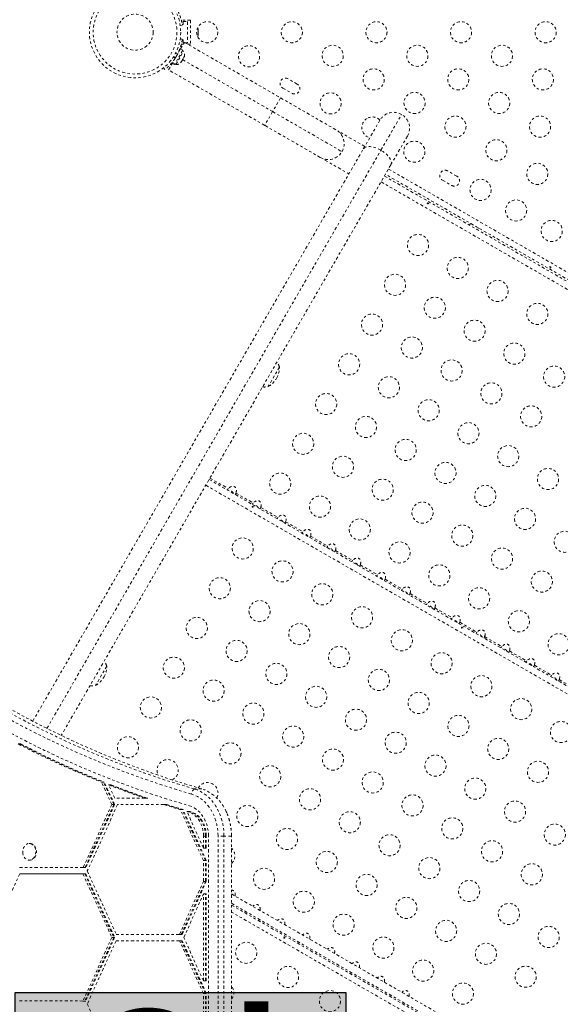
# Model space of a CAD drawing. Units: millimetres. Extents: x -179 to 274, y -208 to 430.
# Drawn here: x 120 to 142, y 122 to 163 of the extents above; entities that cross this region are included whole.
import ezdxf

# ---------------------------------------------------------------- set-up
doc = ezdxf.new("R2010")
doc.units = ezdxf.units.MM
doc.header["$LTSCALE"] = 20
doc.linetypes.add('PHANTOM', pattern=[0.0127, 0.00635, -0.00127, 0.00127, -0.00127, 0.00127, -0.00127])
doc.layers.add('CONTOUR', color=7, linetype='Continuous')
doc.layers.add('HAUTEUR-PLATE-FORME', color=7, linetype='Continuous')
doc.styles.add('DIM', font='romans.shx')

msp = doc.modelspace()

# ---------------------------------------------------------------- hatches: boundary and pattern name
at = {"layer": 'HAUTEUR-PLATE-FORME', "true_color": 0xfcfcfc}
msp.add_hatch(color=7, dxfattribs=at).paths.add_polyline_path([(119.86182, 122.89742), (133.53831, 122.89742), (133.53831, 111.43653), (119.86182, 111.43653)])

# ---------------------------------------------------------------- linework, layer by layer
at = {"layer": 'CONTOUR', "linetype": 'PHANTOM', "lineweight": 0}
for p, q in [((127.11608, 163.13972), (126.73101, 163.13972)), ((126.80358, 163.07722), (126.99108, 163.07722)), ((126.80358, 162.95222), (126.80358, 163.07722)), ((126.99108, 163.07722), (126.99108, 162.20222)), ((127.11608, 163.13972), (127.11608, 162.13972)), ((126.77282, 162.92937), (126.6875, 162.91741)), ((126.76946, 162.95222), (126.80358, 162.95222)), ((127.41473, 162.80596), (127.42338, 162.77925)), ((127.42338, 162.76958), (127.41473, 162.80596)), ((127.41473, 162.68463), (127.42338, 162.6943)), ((127.42338, 162.65791), (127.41473, 162.68463)), ((127.42338, 162.77925), (127.42338, 162.78034)), ((127.42338, 162.76958), (127.42338, 162.77925)), ((127.42338, 162.6943), (127.42338, 162.76958)), ((127.42338, 162.67878), (127.42338, 162.6943)), ((127.42338, 162.67878), (127.42338, 162.66741)), ((127.42338, 162.66741), (127.42338, 162.65824)), ((127.42338, 162.55477), (127.42338, 162.65791)), ((126.6875, 162.36203), (126.77282, 162.35008)), ((126.70235, 161.94523), (126.86074, 162.21957)), ((126.80358, 162.32722), (126.76945, 162.32722)), ((126.80358, 162.20222), (126.80358, 162.32722)), ((126.85072, 162.20222), (126.80358, 162.20222)), ((126.86074, 162.21957), (130.839, 159.92272)), ((126.99108, 162.20222), (126.89079, 162.20222)), ((127.41473, 162.51839), (127.42338, 162.55477)), ((127.42338, 162.52806), (127.41473, 162.51839)), ((127.42338, 162.55477), (127.42338, 162.54386)), ((127.42338, 162.54386), (127.42338, 162.52806)), ((127.42338, 162.49909), (127.42338, 162.52806)), ((126.70235, 161.94523), (126.36162, 161.35508)), ((126.79404, 161.89229), (126.45332, 161.30214)), ((126.50492, 161.29772), (126.82367, 161.84981)), ((126.62574, 161.81253), (126.61653, 161.81785)), ((126.67453, 161.95703), (126.70051, 161.94203)), ((126.79404, 161.89229), (126.70235, 161.94523)), ((126.81464, 162.13972), (126.73124, 162.13972)), ((126.82367, 161.84981), (126.78305, 161.87326)), ((127.11608, 162.13972), (126.99905, 162.13972)), ((126.41712, 161.63227), (126.4752, 161.55786)), ((126.42994, 161.49256), (126.43824, 161.48777)), ((126.58353, 161.74549), (126.49005, 161.75859)), ((126.70409, 161.37879), (126.73043, 161.40711)), ((126.721, 161.39079), (126.70409, 161.37879)), ((126.71575, 161.38168), (126.721, 161.39079)), ((126.73043, 161.40711), (126.721, 161.39079)), ((126.73043, 161.40711), (126.77663, 161.48714)), ((126.79548, 161.51979), (126.77663, 161.48714)), ((126.77663, 161.48714), (126.77857, 161.50779)), ((126.77857, 161.50779), (126.79548, 161.51979)), ((126.78606, 161.50347), (130.51025, 159.35331)), ((126.79548, 161.51979), (126.84169, 161.59982)), ((126.84169, 161.59982), (126.85304, 161.63679)), ((126.84169, 161.59982), (126.85111, 161.61614)), ((126.85304, 161.63679), (126.85111, 161.61614)), ((126.85111, 161.61614), (126.85637, 161.62525)), ((126.04626, 161.09163), (125.99325, 161.15955)), ((126.20324, 161.08075), (126.36162, 161.35508)), ((130.1815, 158.7839), (126.20324, 161.08075)), ((126.36162, 161.35508), (126.45332, 161.30214)), ((126.4643, 161.32117), (126.50492, 161.29772)), ((131.52732, 160.48982), (131.14843, 160.70857)), ((130.92968, 160.32968), (131.30857, 160.11093)), ((130.839, 159.92272), (130.51025, 159.35331)), ((130.839, 159.92272), (133.13942, 158.59457)), ((130.51025, 159.35331), (130.1815, 158.7839)), ((130.51025, 159.35331), (133.38009, 157.69641)), ((134.26, 157.80545), (134.94655, 158.99459)), ((134.98822, 157.75177), (135.84471, 159.23526)), ((132.48192, 157.45575), (130.1815, 158.7839)), ((133.311, 158.45175), (133.32932, 158.48349)), ((134.32093, 157.91098), (133.32932, 158.48349)), ((136.08537, 158.33709), (135.39882, 157.14795)), ((120.58716, 134.12339), (134.26, 157.80545)), ((121.1735, 133.82396), (134.98822, 157.75177)), ((133.41651, 157.77068), (133.37828, 157.69413)), ((132.67307, 157.34683), (132.6914, 157.37857)), ((132.67307, 157.34683), (133.66468, 156.77432)), ((132.71959, 157.37641), (132.6914, 157.37857)), ((135.39882, 157.14795), (121.76543, 133.53422)), ((135.30014, 156.97703), (156.31424, 144.84453)), ((138.13076, 156.67732), (137.75187, 156.89607)), ((135.13162, 156.68515), (156.14573, 144.55265)), ((156.18899, 144.6276), (135.17489, 156.76009)), ((137.53312, 156.51718), (137.91201, 156.29843)), ((134.99337, 156.44569), (156.00748, 144.3132)), ((138.69961, 154.7251), (138.65634, 154.65015)), ((138.9811, 154.46265), (139.02437, 154.5376)), ((130.79302, 148.78047), (130.32427, 147.96857)), ((127.74337, 143.88833), (148.75748, 131.75583)), ((127.88162, 144.12778), (148.89573, 131.99529)), ((127.91487, 144.18537), (128.6761, 143.74588)), ((128.99048, 143.56437), (129.70494, 143.15188)), ((130.01932, 142.97037), (130.73378, 142.55788)), ((131.04816, 142.37637), (131.76261, 141.96388)), ((132.07699, 141.78237), (132.79145, 141.36988)), ((133.10583, 141.18837), (133.82029, 140.77588)), ((134.13467, 140.59437), (134.84913, 140.18188)), ((135.16351, 140.00037), (135.87797, 139.58788)), ((136.19235, 139.40637), (136.9068, 138.99388)), ((137.22119, 138.81237), (137.93564, 138.39988)), ((138.25002, 138.21837), (138.96448, 137.80588)), ((139.27886, 137.62437), (139.99332, 137.21188)), ((140.3077, 137.03037), (141.02216, 136.61788)), ((123.64896, 136.4066), (123.18021, 135.5947)), ((141.33654, 136.43637), (142.051, 136.02388)), ((142.36538, 135.84237), (143.07983, 135.42988)), ((120.06111, 133.18151), (119.9841, 133.18151)), ((120.09962, 133.18151), (120.06111, 133.18151)), ((123.85871, 130.67449), (123.4305, 131.60034)), ((123.50751, 131.60034), (123.4305, 131.60034)), ((123.93572, 130.67449), (123.50751, 131.60034)), ((123.54602, 131.60034), (123.50751, 131.60034)), ((123.97423, 130.67449), (123.54602, 131.60034)), ((123.97645, 130.9334), (123.72122, 131.48524)), ((123.79823, 131.48524), (123.72122, 131.48524)), ((123.83674, 131.48524), (123.79823, 131.48524)), ((127.57731, 131.32015), (127.26925, 131.32015)), ((125.22532, 130.9334), (123.97645, 130.9334)), ((125.30233, 130.9334), (125.22532, 130.9334)), ((125.34084, 130.9334), (125.30233, 130.9334)), ((123.85871, 130.67449), (122.67208, 128.06512)), ((123.93572, 130.67449), (122.74909, 128.06512)), ((123.97423, 130.67449), (122.7876, 128.06512)), ((124.09468, 130.6734), (122.84411, 127.9234)), ((123.93572, 130.67449), (123.85871, 130.67449)), ((123.97423, 130.67449), (123.93572, 130.67449)), ((126.01202, 130.6734), (124.09468, 130.6734)), ((126.08903, 130.6734), (126.01202, 130.6734)), ((126.12754, 130.6734), (126.08903, 130.6734)), ((127.65114, 128.35281), (126.69079, 130.46459)), ((126.76781, 130.46459), (126.69079, 130.46459)), ((127.72815, 128.35281), (126.76781, 130.46459)), ((126.80631, 130.46459), (126.76781, 130.46459)), ((127.76666, 128.35281), (126.80631, 130.46459)), ((127.65114, 128.87281), (126.96361, 130.38467)), ((127.04062, 130.38467), (126.96361, 130.38467)), ((127.0997, 130.36767), (127.02269, 130.36767)), ((127.07913, 130.38467), (127.04062, 130.38467)), ((127.13821, 130.36767), (127.0997, 130.36767)), ((127.65114, 128.87281), (127.65114, 129.36935)), ((127.72815, 129.36935), (127.65114, 129.36935)), ((127.72815, 128.87281), (127.72815, 129.36935)), ((127.76666, 129.36935), (127.72815, 129.36935)), ((127.76666, 128.87281), (127.76666, 129.36935)), ((127.85593, 104.24061), (127.85593, 129.36935)), ((128.24976, 104.24061), (128.24976, 129.36935)), ((128.4973, 129.36935), (128.24976, 129.36935)), ((128.4973, 104.24061), (128.4973, 129.36935)), ((128.80536, 129.36935), (128.4973, 129.36935)), ((128.80536, 104.24061), (128.80536, 129.36935)), ((128.80781, 129.36935), (128.80536, 129.36935)), ((128.80781, 104.24061), (128.80781, 129.36935)), ((120.4699, 129.06164), (120.44102, 129.06164)), ((127.72815, 128.87281), (127.65114, 128.87281)), ((127.76666, 128.87281), (127.72815, 128.87281)), ((120.44102, 128.37404), (120.4699, 128.37404)), ((122.67208, 128.06512), (120.04206, 128.0679)), ((122.74909, 128.06512), (122.67208, 128.06512)), ((122.7876, 128.06512), (122.74909, 128.06512)), ((127.65114, 127.49399), (127.65114, 128.35281)), ((127.72815, 128.35281), (127.65114, 128.35281)), ((127.72815, 127.49399), (127.72815, 128.35281)), ((127.76666, 128.35281), (127.72815, 128.35281)), ((127.76666, 127.49399), (127.76666, 128.35281)), ((120.05038, 127.8079), (118.85648, 125.18253)), ((122.66142, 127.80513), (120.05038, 127.8079)), ((120.12739, 127.8079), (120.05038, 127.8079)), ((122.73843, 127.80513), (120.12739, 127.8079)), ((120.1659, 127.8079), (120.12739, 127.8079)), ((122.77694, 127.80513), (120.1659, 127.8079)), ((122.66142, 127.80513), (123.85821, 125.1734)), ((122.73843, 127.80513), (122.66142, 127.80513)), ((122.73843, 127.80513), (123.93522, 125.1734)), ((122.77694, 127.80513), (122.73843, 127.80513)), ((122.77694, 127.80513), (123.97373, 125.1734)), ((122.84411, 127.9234), (124.03784, 125.2984)), ((126.65268, 125.2984), (127.65114, 127.49399)), ((126.72969, 125.2984), (127.72815, 127.49399)), ((126.7682, 125.2984), (127.76666, 127.49399)), ((127.72815, 127.49399), (127.65114, 127.49399)), ((127.76666, 127.49399), (127.72815, 127.49399)), ((126.83231, 125.1734), (127.65114, 126.97399)), ((127.65114, 123.37281), (127.65114, 126.97399)), ((127.72815, 126.97399), (127.65114, 126.97399)), ((127.72815, 123.37281), (127.72815, 126.97399)), ((127.76666, 126.97399), (127.72815, 126.97399)), ((127.76666, 123.37281), (127.76666, 126.97399)), ((128.80781, 126.97113), (141.38939, 119.70716)), ((128.80781, 126.58431), (141.22189, 119.41704)), ((128.80781, 126.51214), (141.49948, 119.1846)), ((141.37423, 118.96766), (128.80781, 126.22289)), ((123.85821, 125.1734), (122.6613, 122.54142)), ((123.93522, 125.1734), (122.73831, 122.54142)), ((123.97373, 125.1734), (122.77682, 122.54142)), ((123.93522, 125.1734), (123.85821, 125.1734)), ((123.97373, 125.1734), (123.93522, 125.1734)), ((126.65268, 125.2984), (124.03784, 125.2984)), ((126.72969, 125.2984), (126.65268, 125.2984)), ((126.7682, 125.2984), (126.72969, 125.2984)), ((127.65114, 123.37281), (126.83231, 125.1734)), ((124.03329, 125.0384), (122.84411, 122.4234)), ((126.65723, 125.0384), (124.03329, 125.0384)), ((127.65114, 122.85281), (126.65723, 125.0384)), ((126.73424, 125.0384), (126.65723, 125.0384)), ((127.72815, 122.85281), (126.73424, 125.0384)), ((126.77275, 125.0384), (126.73424, 125.0384)), ((127.76666, 122.85281), (126.77275, 125.0384)), ((127.72815, 123.37281), (127.65114, 123.37281)), ((127.76666, 123.37281), (127.72815, 123.37281)), ((127.65114, 121.99399), (127.65114, 122.85281)), ((127.72815, 122.85281), (127.65114, 122.85281)), ((127.72815, 121.99399), (127.72815, 122.85281)), ((127.76666, 122.85281), (127.72815, 122.85281)), ((127.76666, 121.99399), (127.76666, 122.85281)), ((122.6613, 122.54142), (120.04321, 122.55258)), ((122.73831, 122.54142), (122.6613, 122.54142)), ((122.77682, 122.54142), (122.73831, 122.54142)), ((122.84411, 122.4234), (124.03784, 119.7984))]:
    msp.add_line(p, q, dxfattribs=at)
at = {"layer": 'CONTOUR', "linetype": 'PHANTOM', "lineweight": 0, "flags": 128}
for points in [[(127.40856, 162.45166), (127.41575, 162.47071), (127.42338, 162.49909)], [(134.98822, 157.75177), (134.89719, 157.79981), (134.80449, 157.8399), (134.71241, 157.87104), (134.6232, 157.89247), (134.53907, 157.90367), (134.46209, 157.90435), (134.39416, 157.8945), (134.33694, 157.87436), (134.29185, 157.84444), (134.26, 157.80545)], [(135.39882, 157.14795), (135.41666, 157.19503), (135.42003, 157.24904), (135.40886, 157.30866), (135.38342, 157.37242), (135.34434, 157.43875), (135.29258, 157.50601), (135.22942, 157.57254), (135.15641, 157.63672), (135.07534, 157.69696), (134.98822, 157.75177)], [(127.26925, 131.32015), (126.57029, 131.52835), (125.8741, 131.75106), (125.18088, 131.9882), (124.49082, 132.23973), (123.80408, 132.50556), (123.12087, 132.78563), (122.44136, 133.07987), (121.76574, 133.38819), (121.09418, 133.71052), (120.42687, 134.04676), (119.76398, 134.39682), (119.1057, 134.76062), (118.4522, 135.13805), (117.80365, 135.52901), (117.16023, 135.93341), (116.52212, 136.35112), (115.88947, 136.78204), (115.26247, 137.22605), (114.64127, 137.68304), (114.02606, 138.15288), (113.41698, 138.63544), (112.81421, 139.1306)], [(127.26925, 131.32015), (126.57029, 131.52835), (125.8741, 131.75106), (125.18088, 131.9882), (124.49082, 132.23973), (123.80408, 132.50556), (123.12087, 132.78563), (122.44136, 133.07987), (121.76574, 133.38819), (121.09418, 133.71052), (120.42687, 134.04676), (119.76398, 134.39682), (119.1057, 134.76062), (118.4522, 135.13805), (117.80365, 135.52901), (117.16023, 135.93341), (116.52212, 136.35112), (115.88947, 136.78204), (115.26247, 137.22605), (114.64127, 137.68304), (114.02606, 138.15288), (113.41698, 138.63544), (112.81421, 139.1306)], [(127.57731, 131.32015), (126.87835, 131.52835), (126.18216, 131.75106), (125.48894, 131.9882), (124.79887, 132.23973), (124.11214, 132.50556), (123.42893, 132.78563), (122.74942, 133.07987), (122.07379, 133.38819), (121.40223, 133.71052), (120.73492, 134.04676), (120.07204, 134.39682), (119.41376, 134.76062), (118.76025, 135.13805), (118.11171, 135.52901), (117.46829, 135.93341), (116.83017, 136.35112), (116.19753, 136.78204), (115.57052, 137.22605), (114.94933, 137.68304), (114.33411, 138.15288), (113.72504, 138.63544), (113.12227, 139.1306)], [(127.57731, 131.32015), (126.87835, 131.52835), (126.18216, 131.75106), (125.48894, 131.9882), (124.79887, 132.23973), (124.11214, 132.50556), (123.42893, 132.78563), (122.74942, 133.07987), (122.07379, 133.38819), (121.40223, 133.71052), (120.73492, 134.04676), (120.07204, 134.39682), (119.41376, 134.76062), (118.76025, 135.13805), (118.11171, 135.52901), (117.46829, 135.93341), (116.83017, 136.35112), (116.19753, 136.78204), (115.57052, 137.22605), (114.94933, 137.68304), (114.33411, 138.15288), (113.72504, 138.63544), (113.12227, 139.1306)], [(127.15465, 131.10897), (126.45296, 131.31798), (125.75407, 131.54155), (125.05816, 131.77962), (124.3654, 132.03212), (123.676, 132.29899), (122.99013, 132.58015), (122.30798, 132.87553), (121.62973, 133.18505), (120.95556, 133.50863), (120.28565, 133.84618), (119.62019, 134.19761), (118.95935, 134.56282), (118.3033, 134.94172), (117.65223, 135.3342), (117.00631, 135.74017), (116.36571, 136.1595), (115.73061, 136.5921), (115.10117, 137.03784), (114.47756, 137.49661), (113.85995, 137.96827), (113.2485, 138.45271), (112.64339, 138.94979)], [(112.42674, 138.53224), (113.01059, 138.05225), (113.60029, 137.58393), (114.1957, 137.12739), (114.79666, 136.68274), (115.40303, 136.2501), (116.01467, 135.82957), (116.63142, 135.42124), (117.25312, 135.02523), (117.87964, 134.64164), (118.51081, 134.27054), (119.14649, 133.91204), (119.7865, 133.56622), (120.43071, 133.23317), (121.07894, 132.91297), (121.73105, 132.60569), (122.38686, 132.31142), (123.04622, 132.03023), (123.70897, 131.76218), (124.37495, 131.50733), (125.04399, 131.26577), (125.71592, 131.03753), (126.39059, 130.82268), (127.06783, 130.62127)], [(128.4973, 129.36935), (128.49171, 129.53772), (128.47498, 129.70489), (128.44721, 129.86968), (128.40862, 130.03091), (128.35948, 130.18745), (128.30013, 130.33819), (128.231, 130.48204), (128.15257, 130.61799), (128.06541, 130.74508), (127.97013, 130.86241), (127.86741, 130.96913), (127.75797, 131.0645), (127.6426, 131.14783), (127.52212, 131.21853), (127.39737, 131.27611), (127.26925, 131.32015)], [(128.4973, 129.36935), (128.49171, 129.53772), (128.47498, 129.70489), (128.44721, 129.86968), (128.40862, 130.03091), (128.35948, 130.18745), (128.30013, 130.33819), (128.231, 130.48204), (128.15257, 130.61799), (128.06541, 130.74508), (127.97013, 130.86241), (127.86741, 130.96913), (127.75797, 131.0645), (127.6426, 131.14783), (127.52212, 131.21853), (127.39737, 131.27611), (127.26925, 131.32015)], [(128.80536, 129.36935), (128.79977, 129.53772), (128.78303, 129.70489), (128.75527, 129.86968), (128.71668, 130.03091), (128.66754, 130.18745), (128.60819, 130.33819), (128.53905, 130.48204), (128.46063, 130.61799), (128.37346, 130.74508), (128.27818, 130.86241), (128.17546, 130.96913), (128.06603, 131.0645), (127.95066, 131.14783), (127.83018, 131.21853), (127.70543, 131.27611), (127.57731, 131.32015)], [(128.80536, 129.36935), (128.79977, 129.53772), (128.78303, 129.70489), (128.75527, 129.86968), (128.71668, 130.03091), (128.66754, 130.18745), (128.60819, 130.33819), (128.53905, 130.48204), (128.46063, 130.61799), (128.37346, 130.74508), (128.27818, 130.86241), (128.17546, 130.96913), (128.06603, 131.0645), (127.95066, 131.14783), (127.83018, 131.21853), (127.70543, 131.27611), (127.57731, 131.32015)], [(128.24976, 129.36935), (128.24408, 129.52947), (128.22711, 129.6883), (128.19897, 129.84456), (128.1599, 129.99697), (128.11021, 130.14432), (128.05029, 130.28541), (127.98064, 130.4191), (127.90182, 130.5443), (127.81447, 130.66002), (127.71928, 130.76532), (127.61703, 130.85934), (127.50855, 130.94132), (127.3947, 131.01061), (127.27642, 131.06665), (127.15465, 131.10897)], [(127.85593, 129.36935), (127.85049, 129.50225), (127.83425, 129.63372), (127.80737, 129.76236), (127.77014, 129.88676), (127.72297, 130.0056), (127.66636, 130.11761), (127.60091, 130.22157), (127.52734, 130.31636), (127.44644, 130.40098), (127.35906, 130.4745), (127.26617, 130.53614), (127.16874, 130.58524), (127.06783, 130.62127)], [(127.65114, 129.36935), (127.64509, 129.49451), (127.62702, 129.61779), (127.59723, 129.73734), (127.55613, 129.85137), (127.50437, 129.95816), (127.44271, 130.05612), (127.37207, 130.14376), (127.29352, 130.21978), (127.20824, 130.28304), (127.11751, 130.33258), (127.02269, 130.36767)], [(127.72815, 129.36935), (127.7221, 129.49451), (127.70404, 129.61779), (127.67424, 129.73734), (127.63315, 129.85137), (127.58138, 129.95816), (127.51972, 130.05612), (127.44908, 130.14376), (127.37054, 130.21978), (127.28526, 130.28304), (127.19452, 130.33258), (127.0997, 130.36767)], [(127.72815, 129.36935), (127.7221, 129.49451), (127.70404, 129.61779), (127.67424, 129.73734), (127.63315, 129.85137), (127.58138, 129.95816), (127.51972, 130.05612), (127.44908, 130.14376), (127.37054, 130.21978), (127.28526, 130.28304), (127.19452, 130.33258), (127.0997, 130.36767)], [(127.76666, 129.36935), (127.76061, 129.49451), (127.74255, 129.61779), (127.71275, 129.73734), (127.67166, 129.85137), (127.61989, 129.95816), (127.55823, 130.05612), (127.48759, 130.14376), (127.40904, 130.21978), (127.32376, 130.28304), (127.23303, 130.33258), (127.13821, 130.36767)], [(120.17835, 128.63421), (120.17047, 128.70305), (120.17366, 128.7725), (120.1878, 128.83971), (120.21231, 128.90192), (120.24618, 128.95661), (120.28802, 129.00151), (120.33613, 129.03481), (120.38853, 129.05512), (120.44309, 129.06163), (120.49755, 129.05407), (120.5497, 129.03273), (120.59741, 128.99851), (120.63871, 128.9528), (120.67191, 128.89746), (120.69567, 128.83478), (120.709, 128.7673), (120.71135, 128.6978), (120.70264, 128.62913), (120.68322, 128.56408), (120.65388, 128.50533), (120.61583, 128.45528), (120.57062, 128.41597), (120.52011, 128.38903), (120.46635, 128.37555), (120.41156, 128.37608), (120.35798, 128.3906), (120.30779, 128.41853), (120.26306, 128.4587), (120.22562, 128.50948), (120.19699, 128.5688), (120.17835, 128.63421)], [(120.4699, 129.06164), (120.47197, 129.06163), (120.52643, 129.05407), (120.57859, 129.03273), (120.62629, 128.99851), (120.66759, 128.9528), (120.70079, 128.89746), (120.72455, 128.83478), (120.73788, 128.7673), (120.74023, 128.6978), (120.73152, 128.62913), (120.7121, 128.56408), (120.68276, 128.50533), (120.64471, 128.45528), (120.5995, 128.41597), (120.54899, 128.38903), (120.49523, 128.37555), (120.4699, 128.37404)]]:
    msp.add_lwpolyline(points, dxfattribs=at)
at = {"layer": 'CONTOUR', "linetype": 'PHANTOM', "lineweight": 0}
for centre, radius in [((124.81801, 162.63972), 1.89), ((124.81801, 162.63972), 1.73415), ((124.81801, 162.63972), 0.74728), ((127.80358, 162.63972), 0.4375), ((131.30358, 162.63972), 0.4375), ((134.80358, 162.63972), 0.4375), ((138.30358, 162.63972), 0.4375), ((141.80358, 162.63972), 0.4375), ((129.53563, 161.63972), 0.4375), ((132.99593, 161.66264), 0.4375), ((136.49593, 161.66264), 0.4375), ((139.99593, 161.66264), 0.4375), ((134.68829, 160.68556), 0.4375), ((138.18829, 160.68556), 0.4375), ((141.68829, 160.68556), 0.4375), ((132.90755, 159.69294), 0.4375), ((136.38064, 159.70848), 0.4375), ((139.88064, 159.70848), 0.4375), ((138.07299, 158.7314), 0.4375), ((141.57299, 158.7314), 0.4375), ((136.37165, 157.69294), 0.4375), ((139.76534, 157.75432), 0.4375), ((141.4577, 156.77724), 0.4375), ((139.11045, 156.11169), 0.4375), ((140.5827, 155.26169), 0.4375), ((142.05494, 154.41169), 0.4375), ((136.52318, 153.83041), 0.4375), ((138.16863, 152.88041), 0.4375), ((135.57318, 152.18496), 0.4375), ((139.81408, 151.93041), 0.4375), ((137.21863, 151.23496), 0.4375), ((141.45953, 150.98041), 0.4375), ((134.62318, 150.53951), 0.4375), ((138.86408, 150.28496), 0.4375), ((136.26863, 149.58951), 0.4375), ((140.50953, 149.33496), 0.4375), ((133.67318, 148.89406), 0.4375), ((137.91408, 148.63951), 0.4375), ((142.15497, 148.38496), 0.4375), ((135.31863, 147.94406), 0.4375), ((139.55953, 147.68951), 0.4375), ((132.72318, 147.24862), 0.4375), ((136.96408, 146.99406), 0.4375), ((141.20497, 146.73951), 0.4375), ((134.36863, 146.29862), 0.4375), ((138.60953, 146.04406), 0.4375), ((131.77318, 145.60317), 0.4375), ((136.01408, 145.34862), 0.4375), ((140.25497, 145.09406), 0.4375), ((133.41863, 144.65317), 0.4375), ((137.65953, 144.39862), 0.4375), ((130.82318, 143.95772), 0.4375), ((141.90042, 144.14406), 0.4375), ((135.06408, 143.70317), 0.4375), ((139.30497, 143.44862), 0.4375), ((132.46863, 143.00772), 0.4375), ((136.70953, 142.75317), 0.4375), ((140.95042, 142.49862), 0.4375), ((134.11408, 142.05772), 0.4375), ((138.35497, 141.80317), 0.4375), ((142.59587, 141.54862), 0.4375), ((129.27318, 141.27304), 0.4375), ((135.75953, 141.10772), 0.4375), ((140.00042, 140.85317), 0.4375), ((130.91863, 140.32304), 0.4375), ((137.40497, 140.15772), 0.4375), ((141.64587, 139.90317), 0.4375), ((128.32318, 139.62759), 0.4375), ((132.56408, 139.37304), 0.4375), ((139.05042, 139.20772), 0.4375), ((129.96863, 138.67759), 0.4375), ((134.20953, 138.42304), 0.4375), ((140.69587, 138.25772), 0.4375), ((127.37318, 137.98214), 0.4375), ((131.61408, 137.72759), 0.4375), ((135.85497, 137.47304), 0.4375), ((142.34132, 137.30772), 0.4375), ((129.01863, 137.03214), 0.4375), ((133.25953, 136.77759), 0.4375), ((137.50042, 136.52304), 0.4375), ((126.42318, 136.3367), 0.4375), ((130.66408, 136.08214), 0.4375), ((134.90497, 135.82759), 0.4375), ((128.06863, 135.3867), 0.4375), ((139.14587, 135.57304), 0.4375), ((132.30953, 135.13214), 0.4375), ((136.55042, 134.87759), 0.4375), ((125.47318, 134.69125), 0.4375), ((140.79132, 134.62304), 0.4375), ((129.71408, 134.4367), 0.4375), ((133.95497, 134.18214), 0.4375), ((127.11863, 133.74125), 0.4375), ((138.19587, 133.92759), 0.4375), ((142.43677, 133.67304), 0.4375), ((131.35953, 133.4867), 0.4375), ((135.60042, 133.23214), 0.4375), ((124.52318, 133.0458), 0.4375), ((139.84132, 132.97759), 0.4375), ((128.76408, 132.79125), 0.4375), ((133.00497, 132.5367), 0.4375), ((137.24587, 132.28214), 0.4375), ((141.48677, 132.02759), 0.4375), ((130.40953, 131.84125), 0.4375), ((134.65042, 131.5867), 0.4375), ((138.89132, 131.33214), 0.4375), ((132.05497, 130.89125), 0.4375), ((136.29587, 130.6367), 0.4375), ((140.53677, 130.38214), 0.4375), ((129.45953, 130.1958), 0.4375), ((133.70042, 129.94125), 0.4375), ((137.94132, 129.6867), 0.4375), ((131.10497, 129.2458), 0.4375), ((142.18222, 129.43214), 0.4375), ((135.34587, 128.99125), 0.4375), ((139.58677, 128.7367), 0.4375), ((132.75042, 128.2958), 0.4375), ((136.99132, 128.04125), 0.4375), ((130.15497, 127.60035), 0.4375), ((141.23222, 127.7867), 0.4375), ((134.39587, 127.3458), 0.4375), ((138.63677, 127.09125), 0.4375), ((131.80042, 126.65035), 0.4375), ((136.04132, 126.3958), 0.4375), ((140.28222, 126.14125), 0.4375), ((133.44587, 125.70035), 0.4375), ((137.68677, 125.4458), 0.4375), ((141.92766, 125.19125), 0.4375), ((135.09132, 124.75035), 0.4375), ((129.41625, 124.53706), 0.4375), ((139.33222, 124.4958), 0.4375), ((131.1483, 123.53706), 0.4375), ((136.73677, 123.80035), 0.4375), ((140.97766, 123.5458), 0.4375), ((138.38222, 122.85035), 0.4375), ((132.88035, 122.53706), 0.4375)]:
    msp.add_circle(centre, radius, dxfattribs=at)
for centre, radius, start, end in [((126.61525, 161.7048), 0.2539, 341.741076, 34.829342), ((124.85407, 162.61891), 1.9375, 326.794751, 333.205249), ((126.52629, 161.55072), 0.2539, 265.170658, 318.258924), ((131.03906, 160.51913), 0.21875, 60, 240), ((131.41794, 160.30038), 0.21875, 240, 60), ((134.6396, 158.69294), 0.4375, 120, 255.240357), ((134.6396, 158.69294), 0.4375, 44.754008, 120), ((135.51596, 158.66584), 0.6575, 60, 150), ((135.51596, 158.66584), 0.6575, 330, 60), ((132.81067, 158.02516), 0.6575, 330, 60), ((132.81067, 158.02516), 0.6575, 240, 330), ((137.6425, 156.70663), 0.21875, 60, 240), ((138.02139, 156.48788), 0.21875, 240, 60), ((129.85161, 148.78272), 0.94141, 330, 359.862834), ((130.06923, 148.53076), 0.76565, 19.034755, 36.364114), ((130.17863, 148.72024), 0.76565, 263.635886, 280.965245), ((129.85161, 148.78272), 0.94141, 300.137166, 330), ((122.92517, 136.15689), 0.76565, 19.034755, 36.364114), ((122.70755, 136.40885), 0.94141, 330, 359.862834), ((122.70755, 136.40885), 0.94141, 300.137166, 330), ((123.03457, 136.34637), 0.76565, 263.635886, 280.965245), ((137.92684, 167.74387), 38.94225, 242.564319, 248.145407), ((138.00386, 167.74387), 38.94225, 242.564319, 248.145407), ((138.04236, 167.74387), 38.94225, 242.564319, 248.145407), ((126.16863, 132.0958), 0.4375, 294.17627, 208.815467), ((137.44225, 166.55776), 37.66097, 248.633618, 251.071229), ((137.51927, 166.55776), 37.66097, 248.633618, 251.071229), ((137.55777, 166.55776), 37.66097, 248.633618, 251.071229), ((127.50257, 131.05684), 0.3518, 131.543775, 171.479127), ((127.81408, 131.1458), 0.4375, 332.437721, 150.42767), ((137.21505, 165.88257), 36.94853, 252.34971, 253.450976), ((137.29206, 165.88257), 36.94853, 252.34971, 253.450976), ((137.33057, 165.88257), 36.94853, 252.34971, 253.450976), ((137.15369, 165.67588), 36.73292, 253.894316, 253.990204), ((137.2307, 165.67588), 36.73292, 253.894316, 253.990204), ((137.26921, 165.67588), 36.73292, 253.894316, 253.990204), ((128.50953, 128.55035), 0.4375, 312.546598, 47.453402), ((128.46625, 122.89161), 0.4375, 320.814333, 39.185667)]:
    msp.add_arc(centre, radius, start, end, dxfattribs=at)
for centre, start_param, end_param in [((128.80004, 143.59754), 4.96588235, 7.60048826), ((129.82888, 143.00354), 4.96588235, 7.60048826), ((130.85772, 142.40954), 4.96588235, 7.60048826), ((131.88655, 141.81554), 4.96588235, 7.60048826), ((132.91539, 141.22154), 4.96588235, 7.60048826), ((133.94423, 140.62754), 4.96588235, 7.60048826), ((134.97307, 140.03354), 4.96588235, 7.60048826), ((136.00191, 139.43954), 4.96588235, 7.60048826), ((137.03074, 138.84554), 4.96588235, 7.60048826), ((138.05958, 138.25154), 4.96588235, 7.60048826), ((139.08842, 137.65754), 4.96588235, 7.60048826), ((140.11726, 137.06354), 4.96588235, 7.60048826), ((141.1461, 136.46954), 4.96588235, 7.60048826), ((142.17494, 135.87554), 4.96588235, 7.60048826), ((128.75191, 126.88217), 5.1195236, 6.71007443), ((129.78074, 126.28817), 5.1195236, 7.44684701), ((130.80958, 125.69417), 5.1195236, 7.44684701), ((131.83842, 125.10017), 5.1195236, 7.44684701), ((132.86726, 124.50617), 5.1195236, 7.44684701), ((133.8961, 123.91217), 5.1195236, 7.44684701), ((134.92494, 123.31817), 5.1195236, 7.44684701), ((135.95377, 122.72417), 5.1195236, 7.44684701)]:
    msp.add_ellipse(centre, major_axis=(0.13258, 0.22964), ratio=0.70710678, start_param=start_param, end_param=end_param, dxfattribs=at)
for points, knots in [([(126.58353, 163.53395), (126.59861, 163.5029), (126.62919, 163.43993), (126.6674, 163.34522), (126.69958, 163.25296), (126.72438, 163.16856), (126.74301, 163.09347), (126.75613, 163.03085), (126.76495, 162.98153), (126.77145, 162.93958), (126.77231, 162.93322), (126.77282, 162.92937)], [0, 0, 0, 0, 0.10435176, 0.21161938, 0.31601402, 0.42360407, 0.52535367, 0.63000006, 0.73279438, 0.83847833, 1, 1, 1, 1]), ([(126.77282, 162.35008), (126.7726, 162.34842), (126.77214, 162.34508), (126.76819, 162.31816), (126.76114, 162.27568), (126.75008, 162.21827), (126.73383, 162.14728), (126.71197, 162.0668), (126.68338, 161.9784), (126.64315, 161.87062), (126.60583, 161.7923), (126.58353, 161.74549)], [0, 0, 0, 0, 0.1046308, 0.21229052, 0.31692305, 0.42461393, 0.52873339, 0.6359768, 0.73828824, 0.84359296, 1, 1, 1, 1]), ([(126.4752, 161.55786), (126.45585, 161.52927), (126.41661, 161.47131), (126.35369, 161.39086), (126.28988, 161.31686), (126.22919, 161.25318), (126.17347, 161.1995), (126.1258, 161.15683), (126.08751, 161.12453), (126.05442, 161.09793), (126.04934, 161.094), (126.04626, 161.09163)], [0, 0, 0, 0, 0.10435176, 0.21161938, 0.31601402, 0.42360407, 0.52535367, 0.63000006, 0.73279438, 0.83847833, 1, 1, 1, 1]), ([(136.9296, 155.52682), (136.93288, 155.52562), (136.93944, 155.52322), (136.94941, 155.52324), (136.958, 155.52588), (136.96423, 155.53097), (136.96735, 155.53779), (136.96704, 155.5456), (136.9634, 155.55362), (136.95687, 155.56111), (136.94826, 155.5673), (136.93858, 155.57152), (136.9289, 155.57328), (136.92019, 155.57228), (136.91337, 155.56847), (136.9092, 155.56222), (136.90811, 155.55424), (136.91024, 155.54546), (136.91547, 155.53701), (136.92237, 155.53059), (136.92754, 155.52789), (136.9296, 155.52682)], [0, 0, 0, 0, 0.05355572, 0.10710222, 0.16085766, 0.21461122, 0.26806747, 0.32139502, 0.3749586, 0.42876043, 0.48242989, 0.53579971, 0.58917153, 0.64284201, 0.69664376, 0.75020552, 0.80353232, 0.85699083, 0.91074476, 0.96450008, 1, 1, 1, 1]), ([(141.99207, 152.88615), (141.98886, 152.88744), (141.98246, 152.89002), (141.974, 152.8964), (141.96764, 152.90383), (141.96414, 152.91184), (141.96403, 152.91961), (141.96737, 152.92634), (141.97375, 152.93129), (141.98243, 152.93385), (141.99241, 152.9336), (142.00247, 152.93042), (142.0114, 152.92461), (142.01822, 152.91686), (142.02227, 152.90811), (142.02315, 152.89945), (142.02081, 152.89201), (142.01555, 152.88668), (142.00797, 152.88401), (141.99974, 152.88401), (141.99429, 152.88553), (141.99207, 152.88615)], [0, 0, 0, 0, 0.05327947, 0.10656085, 0.15986459, 0.21353286, 0.26735863, 0.3208905, 0.37413831, 0.42754768, 0.48131602, 0.53508539, 0.58848868, 0.64173222, 0.69526905, 0.74909616, 0.80275937, 0.85606342, 0.90936911, 0.96303209, 1, 1, 1, 1]), ([(128.6761, 143.74588), (128.67124, 143.74015), (128.6615, 143.72867), (128.64967, 143.71264), (128.64264, 143.69965), (128.64065, 143.69113), (128.64217, 143.68917), (128.64285, 143.68829)], [0, 0, 0, 0, 0.2142041, 0.42873606, 0.63495501, 0.83626579, 1, 1, 1, 1]), ([(128.88452, 143.54876), (128.88035, 143.55941), (128.86977, 143.58647), (128.84455, 143.61183), (128.81058, 143.63537), (128.77052, 143.64908), (128.73158, 143.65294), (128.71322, 143.64849), (128.71222, 143.64824)], [0, 0, 0, 0, 0.15937257, 0.4049173, 0.47817064, 0.73244091, 0.98528236, 1, 1, 1, 1]), ([(128.95723, 143.50678), (128.95875, 143.50673), (128.9618, 143.50662), (128.96937, 143.51526), (128.97719, 143.52963), (128.98425, 143.54693), (128.98855, 143.55897), (128.99048, 143.56437)], [0, 0, 0, 0, 0.2142041, 0.42873605, 0.63495501, 0.83626579, 1, 1, 1, 1]), ([(129.70494, 143.15188), (129.70007, 143.14615), (129.69034, 143.13467), (129.67851, 143.11864), (129.67148, 143.10565), (129.66949, 143.09713), (129.67101, 143.09517), (129.67169, 143.09429)], [0, 0, 0, 0, 0.2142041, 0.42873606, 0.63495501, 0.83626579, 1, 1, 1, 1]), ([(129.91336, 142.95476), (129.90919, 142.96541), (129.89861, 142.99247), (129.87339, 143.01783), (129.83942, 143.04137), (129.79936, 143.05508), (129.76042, 143.05894), (129.74206, 143.05449), (129.74105, 143.05424)], [0, 0, 0, 0, 0.15937257, 0.4049173, 0.47817064, 0.73244091, 0.98528236, 1, 1, 1, 1]), ([(129.6796, 142.96945), (129.68288, 142.96825), (129.68944, 142.96585), (129.69941, 142.96587), (129.708, 142.96851), (129.71423, 142.9736), (129.71735, 142.98042), (129.71704, 142.98823), (129.7134, 142.99626), (129.70687, 143.00375), (129.69826, 143.00993), (129.68858, 143.01415), (129.6789, 143.01591), (129.67019, 143.01491), (129.66337, 143.01111), (129.6592, 143.00485), (129.65811, 142.99687), (129.66024, 142.98809), (129.66547, 142.97964), (129.67237, 142.97322), (129.67754, 142.97052), (129.6796, 142.96945)], [0, 0, 0, 0, 0.053555721, 0.107102217, 0.160857661, 0.214611222, 0.268067472, 0.321395023, 0.3749586, 0.428760435, 0.482429885, 0.535799709, 0.589171532, 0.642842008, 0.696643763, 0.750205522, 0.803532323, 0.856990833, 0.910744759, 0.964500083, 1, 1, 1, 1]), ([(129.98607, 142.91278), (129.98759, 142.91273), (129.99064, 142.91262), (129.99821, 142.92126), (130.00602, 142.93563), (130.01308, 142.95293), (130.01739, 142.96497), (130.01932, 142.97037)], [0, 0, 0, 0, 0.2142041, 0.42873605, 0.63495501, 0.83626579, 1, 1, 1, 1]), ([(130.73378, 142.55788), (130.72891, 142.55215), (130.71918, 142.54067), (130.70734, 142.52464), (130.70032, 142.51165), (130.69833, 142.50313), (130.69985, 142.50117), (130.70053, 142.50029)], [0, 0, 0, 0, 0.2142041, 0.42873606, 0.63495501, 0.83626579, 1, 1, 1, 1]), ([(130.9422, 142.36076), (130.93803, 142.37141), (130.92744, 142.39847), (130.90223, 142.42383), (130.86825, 142.44737), (130.82819, 142.46108), (130.78926, 142.46494), (130.7709, 142.46049), (130.76989, 142.46024)], [0, 0, 0, 0, 0.15937257, 0.4049173, 0.47817064, 0.73244091, 0.98528236, 1, 1, 1, 1]), ([(131.01491, 142.31878), (131.01643, 142.31873), (131.01948, 142.31862), (131.02704, 142.32726), (131.03486, 142.34163), (131.04192, 142.35893), (131.04623, 142.37097), (131.04816, 142.37637)], [0, 0, 0, 0, 0.214204099, 0.428736053, 0.634955011, 0.83626579, 1, 1, 1, 1]), ([(131.76261, 141.96388), (131.75775, 141.95815), (131.74802, 141.94667), (131.73618, 141.93064), (131.72916, 141.91765), (131.72717, 141.90913), (131.72868, 141.90717), (131.72936, 141.90629)], [0, 0, 0, 0, 0.2142041, 0.42873606, 0.63495501, 0.83626579, 1, 1, 1, 1]), ([(131.97103, 141.76676), (131.96687, 141.77741), (131.95628, 141.80447), (131.93106, 141.82983), (131.89709, 141.85337), (131.85703, 141.86708), (131.8181, 141.87094), (131.79974, 141.86649), (131.79873, 141.86624)], [0, 0, 0, 0, 0.15937257, 0.4049173, 0.47817064, 0.73244091, 0.98528236, 1, 1, 1, 1]), ([(132.04374, 141.72478), (132.04527, 141.72473), (132.04831, 141.72462), (132.05588, 141.73326), (132.0637, 141.74763), (132.07076, 141.76493), (132.07506, 141.77697), (132.07699, 141.78237)], [0, 0, 0, 0, 0.2142041, 0.42873605, 0.63495501, 0.83626579, 1, 1, 1, 1]), ([(132.79145, 141.36988), (132.78659, 141.36415), (132.77685, 141.35267), (132.76502, 141.33664), (132.758, 141.32365), (132.75601, 141.31513), (132.75752, 141.31317), (132.7582, 141.31229)], [0, 0, 0, 0, 0.2142041, 0.42873606, 0.63495501, 0.83626579, 1, 1, 1, 1]), ([(132.99987, 141.17276), (132.99571, 141.18341), (132.98512, 141.21047), (132.9599, 141.23583), (132.92593, 141.25937), (132.88587, 141.27308), (132.84693, 141.27694), (132.82858, 141.27249), (132.82757, 141.27224)], [0, 0, 0, 0, 0.15937257, 0.4049173, 0.47817064, 0.73244091, 0.98528236, 1, 1, 1, 1]), ([(133.07258, 141.13078), (133.0741, 141.13073), (133.07715, 141.13062), (133.08472, 141.13926), (133.09254, 141.15363), (133.0996, 141.17093), (133.1039, 141.18297), (133.10583, 141.18837)], [0, 0, 0, 0, 0.2142041, 0.42873605, 0.63495501, 0.83626579, 1, 1, 1, 1]), ([(133.82029, 140.77588), (133.81543, 140.77015), (133.80569, 140.75867), (133.79386, 140.74264), (133.78684, 140.72965), (133.78484, 140.72113), (133.78636, 140.71917), (133.78704, 140.71829)], [0, 0, 0, 0, 0.2142041, 0.42873606, 0.63495501, 0.83626579, 1, 1, 1, 1]), ([(134.02871, 140.57876), (134.02454, 140.58941), (134.01396, 140.61647), (133.98874, 140.64183), (133.95477, 140.66537), (133.91471, 140.67908), (133.87577, 140.68294), (133.85742, 140.67849), (133.85641, 140.67824)], [0, 0, 0, 0, 0.15937257, 0.4049173, 0.47817064, 0.73244091, 0.98528236, 1, 1, 1, 1]), ([(134.10142, 140.53678), (134.10294, 140.53673), (134.10599, 140.53662), (134.11356, 140.54526), (134.12138, 140.55963), (134.12844, 140.57693), (134.13274, 140.58897), (134.13467, 140.59437)], [0, 0, 0, 0, 0.2142041, 0.42873605, 0.63495501, 0.83626579, 1, 1, 1, 1]), ([(134.84913, 140.18188), (134.84426, 140.17615), (134.83453, 140.16467), (134.8227, 140.14864), (134.81567, 140.13565), (134.81368, 140.12713), (134.8152, 140.12517), (134.81588, 140.12429)], [0, 0, 0, 0, 0.2142041, 0.42873606, 0.63495501, 0.83626579, 1, 1, 1, 1]), ([(135.05755, 139.98476), (135.05338, 139.99541), (135.0428, 140.02247), (135.01758, 140.04783), (134.98361, 140.07137), (134.94355, 140.08508), (134.90461, 140.08894), (134.88625, 140.08449), (134.88524, 140.08424)], [0, 0, 0, 0, 0.15937257, 0.4049173, 0.47817064, 0.73244091, 0.98528236, 1, 1, 1, 1]), ([(135.13026, 139.94278), (135.13178, 139.94273), (135.13483, 139.94262), (135.1424, 139.95126), (135.15021, 139.96563), (135.15728, 139.98293), (135.16158, 139.99497), (135.16351, 140.00037)], [0, 0, 0, 0, 0.2142041, 0.42873605, 0.63495501, 0.83626579, 1, 1, 1, 1]), ([(135.87797, 139.58788), (135.8731, 139.58215), (135.86337, 139.57067), (135.85153, 139.55464), (135.84451, 139.54165), (135.84252, 139.53313), (135.84404, 139.53117), (135.84472, 139.53029)], [0, 0, 0, 0, 0.2142041, 0.42873606, 0.63495501, 0.83626579, 1, 1, 1, 1]), ([(136.08639, 139.39076), (136.08222, 139.40141), (136.07164, 139.42847), (136.04642, 139.45383), (136.01245, 139.47737), (135.97238, 139.49108), (135.93345, 139.49494), (135.91509, 139.49049), (135.91408, 139.49024)], [0, 0, 0, 0, 0.159372574, 0.404917297, 0.478170642, 0.732440914, 0.98528236, 1, 1, 1, 1]), ([(136.1591, 139.34878), (136.16062, 139.34873), (136.16367, 139.34862), (136.17124, 139.35726), (136.17905, 139.37163), (136.18611, 139.38893), (136.19042, 139.40097), (136.19235, 139.40637)], [0, 0, 0, 0, 0.2142041, 0.42873605, 0.63495501, 0.83626579, 1, 1, 1, 1]), ([(136.9068, 138.99388), (136.90194, 138.98815), (136.89221, 138.97667), (136.88037, 138.96064), (136.87335, 138.94765), (136.87136, 138.93913), (136.87287, 138.93717), (136.87355, 138.93629)], [0, 0, 0, 0, 0.2142041, 0.428736055, 0.634955014, 0.836265794, 1, 1, 1, 1]), ([(137.11522, 138.79676), (137.11106, 138.80741), (137.10047, 138.83447), (137.07525, 138.85983), (137.04128, 138.88337), (137.00122, 138.89708), (136.96229, 138.90094), (136.94393, 138.89649), (136.94292, 138.89624)], [0, 0, 0, 0, 0.15937257, 0.4049173, 0.47817064, 0.73244091, 0.98528236, 1, 1, 1, 1]), ([(137.18794, 138.75478), (137.18946, 138.75473), (137.1925, 138.75462), (137.20007, 138.76326), (137.20789, 138.77763), (137.21495, 138.79493), (137.21926, 138.80697), (137.22119, 138.81237)], [0, 0, 0, 0, 0.2142041, 0.42873605, 0.63495501, 0.83626579, 1, 1, 1, 1]), ([(137.93564, 138.39988), (137.93078, 138.39415), (137.92104, 138.38267), (137.90921, 138.36664), (137.90219, 138.35365), (137.9002, 138.34513), (137.90171, 138.34317), (137.90239, 138.34229)], [0, 0, 0, 0, 0.2142041, 0.428736055, 0.634955014, 0.836265794, 1, 1, 1, 1]), ([(138.14406, 138.20276), (138.1399, 138.21341), (138.12931, 138.24047), (138.10409, 138.26583), (138.07012, 138.28937), (138.03006, 138.30308), (137.99113, 138.30694), (137.97277, 138.30249), (137.97176, 138.30224)], [0, 0, 0, 0, 0.15937257, 0.4049173, 0.47817064, 0.73244091, 0.98528236, 1, 1, 1, 1]), ([(138.21677, 138.16078), (138.2183, 138.16073), (138.22134, 138.16062), (138.22891, 138.16926), (138.23673, 138.18363), (138.24379, 138.20093), (138.24809, 138.21297), (138.25002, 138.21837)], [0, 0, 0, 0, 0.2142041, 0.42873605, 0.63495501, 0.83626579, 1, 1, 1, 1]), ([(138.33986, 137.96945), (138.34314, 137.96825), (138.3497, 137.96585), (138.35967, 137.96587), (138.36825, 137.96851), (138.37449, 137.9736), (138.37761, 137.98042), (138.3773, 137.98823), (138.37366, 137.99626), (138.36713, 138.00375), (138.35851, 138.00993), (138.34884, 138.01415), (138.33915, 138.01591), (138.33044, 138.01491), (138.32363, 138.01111), (138.31945, 138.00485), (138.31836, 137.99687), (138.3205, 137.98809), (138.32573, 137.97964), (138.33262, 137.97322), (138.3378, 137.97052), (138.33986, 137.96945)], [0, 0, 0, 0, 0.05355572, 0.10710222, 0.16085766, 0.21461122, 0.26806747, 0.32139502, 0.3749586, 0.42876043, 0.48242989, 0.53579971, 0.58917153, 0.64284201, 0.69664376, 0.75020552, 0.80353232, 0.85699083, 0.91074476, 0.96450008, 1, 1, 1, 1]), ([(138.96448, 137.80588), (138.95962, 137.80015), (138.94988, 137.78867), (138.93805, 137.77264), (138.93103, 137.75965), (138.92903, 137.75113), (138.93055, 137.74917), (138.93123, 137.74829)], [0, 0, 0, 0, 0.2142041, 0.42873606, 0.63495501, 0.83626579, 1, 1, 1, 1]), ([(139.1729, 137.60876), (139.16873, 137.61941), (139.15815, 137.64647), (139.13293, 137.67183), (139.09896, 137.69537), (139.0589, 137.70908), (139.01996, 137.71294), (139.00161, 137.70849), (139.0006, 137.70824)], [0, 0, 0, 0, 0.15937257, 0.4049173, 0.47817064, 0.73244091, 0.98528236, 1, 1, 1, 1]), ([(139.24561, 137.56678), (139.24713, 137.56673), (139.25018, 137.56662), (139.25775, 137.57526), (139.26557, 137.58963), (139.27263, 137.60693), (139.27693, 137.61897), (139.27886, 137.62437)], [0, 0, 0, 0, 0.2142041, 0.42873605, 0.63495501, 0.83626579, 1, 1, 1, 1]), ([(139.99332, 137.21188), (139.98846, 137.20615), (139.97872, 137.19467), (139.96689, 137.17864), (139.95986, 137.16565), (139.95787, 137.15713), (139.95939, 137.15517), (139.96007, 137.15429)], [0, 0, 0, 0, 0.2142041, 0.42873606, 0.63495501, 0.83626579, 1, 1, 1, 1]), ([(140.20174, 137.01476), (140.19757, 137.02541), (140.18699, 137.05247), (140.16177, 137.07783), (140.1278, 137.10137), (140.08774, 137.11508), (140.0488, 137.11894), (140.03044, 137.11449), (140.02944, 137.11424)], [0, 0, 0, 0, 0.15937257, 0.4049173, 0.47817064, 0.73244091, 0.98528236, 1, 1, 1, 1]), ([(140.27445, 136.97278), (140.27597, 136.97273), (140.27902, 136.97262), (140.28659, 136.98126), (140.29441, 136.99563), (140.30147, 137.01293), (140.30577, 137.02497), (140.3077, 137.03037)], [0, 0, 0, 0, 0.2142041, 0.42873605, 0.63495501, 0.83626579, 1, 1, 1, 1]), ([(141.02216, 136.61788), (141.01729, 136.61215), (141.00756, 136.60067), (140.99573, 136.58464), (140.9887, 136.57165), (140.98671, 136.56313), (140.98823, 136.56117), (140.98891, 136.56029)], [0, 0, 0, 0, 0.2142041, 0.42873606, 0.63495501, 0.83626579, 1, 1, 1, 1]), ([(141.23058, 136.42076), (141.22641, 136.43141), (141.21583, 136.45847), (141.19061, 136.48383), (141.15664, 136.50737), (141.11658, 136.52108), (141.07764, 136.52494), (141.05928, 136.52049), (141.05827, 136.52024)], [0, 0, 0, 0, 0.15937257, 0.4049173, 0.47817064, 0.73244091, 0.98528236, 1, 1, 1, 1]), ([(141.30329, 136.37878), (141.30481, 136.37873), (141.30786, 136.37862), (141.31543, 136.38726), (141.32324, 136.40163), (141.3303, 136.41893), (141.33461, 136.43097), (141.33654, 136.43637)], [0, 0, 0, 0, 0.2142041, 0.42873605, 0.63495501, 0.83626579, 1, 1, 1, 1]), ([(142.051, 136.02388), (142.04613, 136.01815), (142.0364, 136.00667), (142.02456, 135.99064), (142.01754, 135.97765), (142.01555, 135.96913), (142.01707, 135.96717), (142.01775, 135.96629)], [0, 0, 0, 0, 0.2142041, 0.42873606, 0.63495501, 0.83626579, 1, 1, 1, 1]), ([(142.25941, 135.82676), (142.25525, 135.83741), (142.24466, 135.86447), (142.21945, 135.88983), (142.18547, 135.91337), (142.14541, 135.92708), (142.10648, 135.93094), (142.08812, 135.92649), (142.08711, 135.92624)], [0, 0, 0, 0, 0.15937257, 0.4049173, 0.47817064, 0.73244091, 0.98528236, 1, 1, 1, 1]), ([(142.33213, 135.78478), (142.33365, 135.78473), (142.3367, 135.78462), (142.34426, 135.79326), (142.35208, 135.80763), (142.35914, 135.82493), (142.36345, 135.83697), (142.36538, 135.84237)], [0, 0, 0, 0, 0.2142041, 0.42873605, 0.63495501, 0.83626579, 1, 1, 1, 1]), ([(128.61151, 130.32959), (128.60583, 130.34384), (128.59371, 130.37422), (128.57873, 130.40268), (128.57077, 130.4178)], [0, 0, 0, 0, 0.46886076, 1, 1, 1, 1]), ([(128.80781, 129.36935), (128.80751, 129.39833), (128.80665, 129.48061), (128.79731, 129.61591), (128.77666, 129.77398), (128.74596, 129.92972), (128.70504, 130.08187), (128.66204, 130.21206), (128.6289, 130.28891), (128.61615, 130.31848)], [0, 0, 0, 0, 0.088085345, 0.250053753, 0.41209707, 0.574190387, 0.736333891, 0.898518314, 1, 1, 1, 1]), ([(130.96563, 125.15754), (130.96378, 125.16031), (130.96009, 125.16587), (130.95838, 125.17477), (130.95973, 125.18266), (130.96417, 125.1887), (130.97112, 125.19223), (130.97991, 125.19297), (130.98965, 125.19095), (130.99929, 125.18651), (131.00774, 125.18021), (131.01405, 125.17273), (131.01747, 125.16472), (131.01751, 125.15696), (131.0141, 125.15026), (131.00766, 125.14536), (130.99894, 125.14286), (130.98894, 125.14316), (130.97892, 125.14642), (130.97089, 125.1516), (130.96713, 125.15584), (130.96563, 125.15754)], [0, 0, 0, 0, 0.05380011, 0.10759858, 0.16135839, 0.21475335, 0.26800591, 0.32155397, 0.37538318, 0.42903836, 0.48233152, 0.53564135, 0.58931787, 0.64314195, 0.69666566, 0.74991228, 0.80332992, 0.85710409, 0.91086839, 0.96426434, 1, 1, 1, 1])]:
    msp.add_open_spline(points, degree=3, knots=knots, dxfattribs=at)
at = {"layer": 'HAUTEUR-PLATE-FORME', "color": 0}
msp.add_lwpolyline([(119.86182, 122.89742), (133.53831, 122.89742), (133.53831, 111.43653), (119.86182, 111.43653)], close=True, dxfattribs=at)

# ---------------------------------------------------------------- texts
at = {"layer": 'HAUTEUR-PLATE-FORME', "color": 7, "insert": (126.96702, 117.34522), "char_height": 7.605, "width": 14.2703827, "attachment_point": 5, "style": 'DIM'}
msp.add_mtext("{3'}", dxfattribs=at)

doc.saveas('drawing.dxf')
